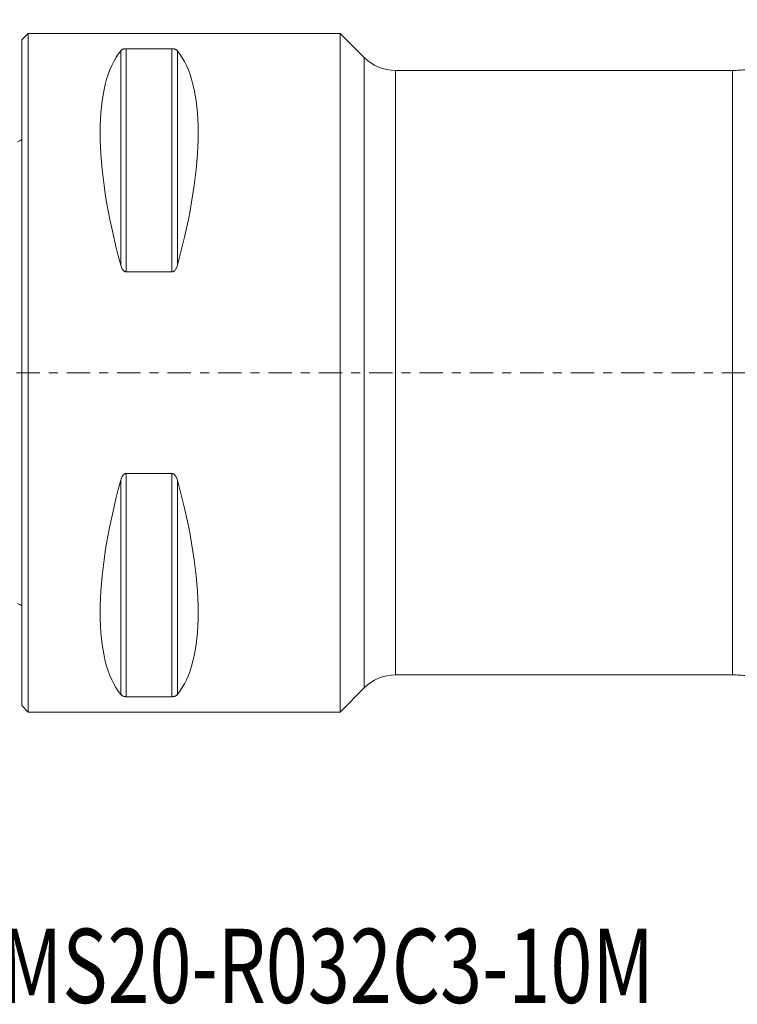
# Model space of a CAD drawing. Units: millimetres. Extents: x -42 to 67, y -30 to 64.
# Drawn here: x 0 to 34, y -30 to 17 of the extents above; entities that cross this region are included whole.
import ezdxf

# ---------------------------------------------------------------- set-up
doc = ezdxf.new("R2010")
doc.units = ezdxf.units.MM
doc.linetypes.add('CENTER', pattern=[47.5, 22, -8.5, 8.5, -8.5])
for name, color, linetype in [('1', 4, 'Continuous'), ('2', 7, 'Continuous'), ('SK1', 4, 'Continuous'), ('SK2', 7, 'Continuous'), ('SK4', 2, 'CENTER'), ('SK6', 5, 'Continuous')]:
    doc.layers.add(name, color=color, linetype=linetype)
doc.styles.add('iso_b_vert', font='simplex.shx')
doc.dimstyles.get("Standard").update_dxf_attribs({"dimtxt": 0.18, "dimasz": 0.18, "dimexe": 0.18, "dimexo": 0.0625, "dimgap": 0.09, "dimtad": 1, "dimzin": 0, "dimdsep": 52, "dimtxsty": 'Standard', "dimcen": 0.09, "dimadec": 0, "dimazin": 0, "dimtfac": 1, "dimtdec": 4, "dimtofl": 0, "dimtmove": 0, "dimatfit": 3, "dimfxl": 1, "dimtolj": 1, "dimtzin": 0, "dimarcsym": 0})

# ---------------------------------------------------------------- blocks, each defined once
blk = doc.blocks.new('_U1')
at = {"layer": '2', "lineweight": 13}
for p, q in [((18, 17.5875), (18, 40.25)), ((55, 17.5875), (55, 40.25)), ((55, 38.25), (18, 38.25))]:
    blk.add_line(p, q, dxfattribs=at)
at = {"layer": '2', "lineweight": 18}
for points in [[(18, 38.25), (21.499998, 38.710784), (21.500002, 37.789216)], [(55, 38.25), (51.500002, 37.789216), (51.499998, 38.710784)]]:
    blk.add_solid(points, dxfattribs=at)
at = {"layer": '2', "lineweight": 18, "insert": (34.595034, 39.282634), "char_height": 3.5, "attachment_point": 7, "line_spacing_factor": 1.084337, "style": 'iso_b_vert'}
blk.add_mtext('\\W0.6740;37', dxfattribs=at)
blk = doc.blocks.new('_U2')
at = {"layer": 'SK2', "lineweight": 13}
for p, q in [((-19, 1.5875), (-19, 60.25)), ((55, 17.5875), (55, 60.25)), ((-19, 58.25), (55, 58.25))]:
    blk.add_line(p, q, dxfattribs=at)
at = {"layer": 'SK2', "lineweight": 18}
for points in [[(-19, 58.25), (-15.500002, 58.710784), (-15.499998, 57.789216)], [(55, 58.25), (51.500002, 57.789216), (51.499998, 58.710784)]]:
    blk.add_solid(points, dxfattribs=at)
at = {"layer": 'SK2', "lineweight": 18, "insert": (15.910767, 59.282634), "char_height": 3.5, "attachment_point": 7, "line_spacing_factor": 1.084337, "style": 'iso_b_vert'}
blk.add_mtext('\\W0.7167;74', dxfattribs=at)

msp = doc.modelspace()

# ---------------------------------------------------------------- linework, layer by layer
at = {"layer": '1', "lineweight": 18}
for p, q in [((0.3, 16), (0, 15.7)), ((15, 16), (0.3, 16)), ((0.3, -16), (0.3, 16)), ((16.135, 14.865), (15, 16)), ((15, -16), (15, 16)), ((0, -15.7), (0, 15.7)), ((4.923, 15.277), (7.077, 15.277)), ((33.5, 14.25), (17.62, 14.25)), ((7.077, 4.755), (4.923, 4.755)), ((4.923, -4.755), (7.077, -4.755)), ((17.62, -14.25), (33.5, -14.25)), ((7.077, -15.277), (4.923, -15.277)), ((15, -16), (16.135, -14.865)), ((0, -15.7), (0.3, -16)), ((0.3, -16), (15, -16))]:
    msp.add_line(p, q, dxfattribs=at)
at = {"layer": '1', "lineweight": 13}
for p, q in [((4.663, 15.176), (4.663, 5.069)), ((4.923, 15.277), (4.923, 4.755)), ((7.077, 15.277), (7.077, 4.755)), ((7.337, 15.176), (7.337, 5.069)), ((16.135, -14.865), (16.135, 14.865)), ((17.62, 14.25), (17.62, -14.25)), ((33.5, 14.25), (33.5, -14.25)), ((4.663, -5.069), (4.663, -15.176)), ((4.923, -4.755), (4.923, -15.277)), ((7.077, -4.755), (7.077, -15.277)), ((7.337, -5.069), (7.337, -15.176))]:
    msp.add_line(p, q, dxfattribs=at)
at = {"layer": '1', "lineweight": 18}
for centre, radius, start, end in [((17.62, 16.35), 2.1, 225, 270), ((33.5, 19.25), 5, 270, 277.8096), ((17.62, -16.35), 2.1, 90, 135), ((33.5, -19.25), 5, 82.1359, 90)]:
    msp.add_arc(centre, radius, start, end, dxfattribs=at)
for centre, major_axis, start_param, end_param in [((12.928, 0), (7.494, -15.793), -2.980126, -2.054013), ((-0.928, 0), (7.494, 15.793), -1.087579, -0.161467), ((12.928, 0), (7.494, 15.793), 2.054013, 2.980126), ((-0.928, 0), (7.494, -15.793), 0.161467, 1.087579)]:
    msp.add_ellipse(centre, major_axis=major_axis, ratio=0.341999, start_param=start_param, end_param=end_param, dxfattribs=at)
for points, knots in [([(4.663, 15.176), (4.673, 15.187), (4.684, 15.198), (4.704, 15.214), (4.712, 15.22), (4.728, 15.23), (4.737, 15.235), (4.757, 15.245), (4.768, 15.249), (4.786, 15.256), (4.793, 15.258), (4.806, 15.262), (4.813, 15.264), (4.827, 15.267), (4.835, 15.269), (4.851, 15.271), (4.86, 15.273), (4.877, 15.275), (4.886, 15.276), (4.904, 15.277), (4.914, 15.277), (4.923, 15.277)], [0, 0, 0, 0, 0.25, 0.25, 0.375, 0.375, 0.5, 0.5, 0.625, 0.625, 0.6875, 0.6875, 0.75, 0.75, 0.8125, 0.8125, 0.875, 0.875, 0.9375, 0.9375, 1, 1, 1, 1]), ([(7.077, 15.277), (7.086, 15.277), (7.096, 15.277), (7.114, 15.276), (7.123, 15.275), (7.149, 15.272), (7.165, 15.269), (7.195, 15.262), (7.208, 15.258), (7.226, 15.251), (7.231, 15.249), (7.242, 15.245), (7.248, 15.242), (7.263, 15.235), (7.272, 15.23), (7.288, 15.22), (7.296, 15.215), (7.316, 15.199), (7.327, 15.187), (7.337, 15.176)], [0, 0, 0, 0, 0.0625, 0.0625, 0.125, 0.125, 0.25, 0.25, 0.375, 0.375, 0.4375, 0.4375, 0.5, 0.5, 0.625, 0.625, 0.75, 0.75, 1, 1, 1, 1]), ([(4.923, 4.755), (4.914, 4.755), (4.904, 4.756), (4.886, 4.76), (4.877, 4.763), (4.851, 4.773), (4.835, 4.782), (4.805, 4.804), (4.792, 4.817), (4.774, 4.837), (4.769, 4.844), (4.758, 4.858), (4.752, 4.866), (4.737, 4.888), (4.728, 4.904), (4.712, 4.935), (4.704, 4.951), (4.684, 5), (4.673, 5.034), (4.663, 5.069)], [0, 0, 0, 0, 0.0625, 0.0625, 0.125, 0.125, 0.25, 0.25, 0.375, 0.375, 0.4375, 0.4375, 0.5, 0.5, 0.625, 0.625, 0.75, 0.75, 1, 1, 1, 1]), ([(7.337, 5.069), (7.327, 5.034), (7.316, 5.001), (7.296, 4.952), (7.288, 4.936), (7.272, 4.904), (7.263, 4.888), (7.243, 4.858), (7.232, 4.844), (7.214, 4.823), (7.207, 4.817), (7.194, 4.804), (7.187, 4.798), (7.173, 4.787), (7.165, 4.782), (7.149, 4.773), (7.14, 4.769), (7.123, 4.763), (7.114, 4.76), (7.096, 4.756), (7.086, 4.755), (7.077, 4.755)], [0, 0, 0, 0, 0.25, 0.25, 0.375, 0.375, 0.5, 0.5, 0.625, 0.625, 0.6875, 0.6875, 0.75, 0.75, 0.8125, 0.8125, 0.875, 0.875, 0.9375, 0.9375, 1, 1, 1, 1]), ([(4.663, -5.069), (4.673, -5.034), (4.684, -5.001), (4.704, -4.952), (4.712, -4.936), (4.728, -4.904), (4.737, -4.888), (4.757, -4.858), (4.768, -4.844), (4.786, -4.823), (4.793, -4.817), (4.806, -4.804), (4.813, -4.798), (4.827, -4.787), (4.835, -4.782), (4.851, -4.773), (4.86, -4.769), (4.877, -4.763), (4.886, -4.76), (4.904, -4.756), (4.914, -4.755), (4.923, -4.755)], [0, 0, 0, 0, 0.25, 0.25, 0.375, 0.375, 0.5, 0.5, 0.625, 0.625, 0.6875, 0.6875, 0.75, 0.75, 0.8125, 0.8125, 0.875, 0.875, 0.9375, 0.9375, 1, 1, 1, 1]), ([(7.077, -4.755), (7.086, -4.755), (7.096, -4.756), (7.114, -4.76), (7.123, -4.763), (7.149, -4.773), (7.165, -4.782), (7.195, -4.804), (7.208, -4.817), (7.226, -4.837), (7.231, -4.844), (7.242, -4.858), (7.248, -4.866), (7.263, -4.888), (7.272, -4.904), (7.288, -4.935), (7.296, -4.951), (7.316, -5), (7.327, -5.034), (7.337, -5.069)], [0, 0, 0, 0, 0.0625, 0.0625, 0.125, 0.125, 0.25, 0.25, 0.375, 0.375, 0.4375, 0.4375, 0.5, 0.5, 0.625, 0.625, 0.75, 0.75, 1, 1, 1, 1]), ([(4.923, -15.277), (4.914, -15.277), (4.904, -15.277), (4.886, -15.276), (4.877, -15.275), (4.851, -15.272), (4.835, -15.269), (4.805, -15.262), (4.792, -15.258), (4.774, -15.251), (4.769, -15.249), (4.758, -15.245), (4.752, -15.242), (4.737, -15.235), (4.728, -15.23), (4.712, -15.22), (4.704, -15.215), (4.684, -15.199), (4.673, -15.187), (4.663, -15.176)], [0, 0, 0, 0, 0.0625, 0.0625, 0.125, 0.125, 0.25, 0.25, 0.375, 0.375, 0.4375, 0.4375, 0.5, 0.5, 0.625, 0.625, 0.75, 0.75, 1, 1, 1, 1]), ([(7.337, -15.176), (7.327, -15.187), (7.316, -15.198), (7.296, -15.214), (7.288, -15.22), (7.272, -15.23), (7.263, -15.235), (7.243, -15.245), (7.232, -15.249), (7.214, -15.256), (7.207, -15.258), (7.194, -15.262), (7.187, -15.264), (7.173, -15.267), (7.165, -15.269), (7.149, -15.271), (7.14, -15.273), (7.123, -15.275), (7.114, -15.276), (7.096, -15.277), (7.086, -15.277), (7.077, -15.277)], [0, 0, 0, 0, 0.25, 0.25, 0.375, 0.375, 0.5, 0.5, 0.625, 0.625, 0.6875, 0.6875, 0.75, 0.75, 0.8125, 0.8125, 0.875, 0.875, 0.9375, 0.9375, 1, 1, 1, 1])]:
    msp.add_open_spline(points, degree=3, knots=knots, dxfattribs=at)
msp.add_point((0, 0), dxfattribs=at)
at = {"layer": 'SK1', "lineweight": 18}
for centre, start, end in [((-0.6, 11.8), 293.5782, 306.8699), ((-0.6, -11.8), 53.1301, 66.4218)]:
    msp.add_arc(centre, 1, start, end, dxfattribs=at)
at = {"layer": 'SK4', "lineweight": 18, "ltscale": 0.05}
msp.add_line((-24, 0), (60, 0), dxfattribs=at)

# ---------------------------------------------------------------- texts
at = {"layer": 'SK6', "lineweight": 18, "insert": (-0.983, -29.72), "char_height": 3.5, "attachment_point": 7, "line_spacing_factor": 1.084337, "style": 'iso_b_vert'}
msp.add_mtext('\\W0.7471;MS20-R032C3-10M', dxfattribs=at)

# ---------------------------------------------------------------- dimensions: what is measured, and where the dimension line sits
at = {"layer": '2', "lineweight": 18}
dim = msp.add_linear_dim(base=(18, 38.25), p1=(55, 16), p2=(18, 16), dimstyle='Standard', override={"dimtxt": 3.5, "dimasz": 3.5, "dimexe": 2, "dimexo": 1.5875, "dimgap": 1.75, "dimtad": 1, "dimtih": 1, "dimtoh": 0, "dimdec": 2, "dimlfac": 1, "dimzin": 8, "dimdsep": 46, "dimlunit": 2, "dimpost": '<>', "dimtxsty": 'iso_b_vert', "dimsah": 1, "dimse1": 0, "dimse2": 0, "dimsd1": 0, "dimsd2": 0, "dimclrd": 2, "dimclre": 2, "dimclrt": 2, "dimtol": 0, "dimtm": -0.1, "dimtfac": 1, "dimtdec": 2, "dimtofl": 1, "dimtmove": 0, "dimtzin": 8, "dimlwd": 13, "dimlwe": 13}, dxfattribs=at)
dim.commit()
dim.dimension.update_dxf_attribs({"geometry": '_U1', "text_midpoint": (36.5, 38.25)})
at = {"layer": 'SK2', "lineweight": 18}
dim = msp.add_linear_dim(base=(55, 58.25), p1=(-19, 0), p2=(55, 16), dimstyle='Standard', override={"dimtxt": 3.5, "dimasz": 3.5, "dimexe": 2, "dimexo": 1.5875, "dimgap": 1.75, "dimtad": 1, "dimtih": 1, "dimtoh": 0, "dimdec": 2, "dimlfac": 1, "dimzin": 8, "dimdsep": 46, "dimlunit": 2, "dimpost": '<>', "dimtxsty": 'iso_b_vert', "dimsah": 1, "dimse1": 0, "dimse2": 0, "dimsd1": 0, "dimsd2": 0, "dimclrd": 2, "dimclre": 2, "dimclrt": 2, "dimtol": 0, "dimtm": -0.1, "dimtfac": 1, "dimtdec": 2, "dimtofl": 1, "dimtmove": 0, "dimtzin": 8, "dimlwd": 13, "dimlwe": 13}, dxfattribs=at)
dim.commit()
dim.dimension.update_dxf_attribs({"geometry": '_U2', "text_midpoint": (18, 58.25)})

doc.saveas('drawing.dxf')
